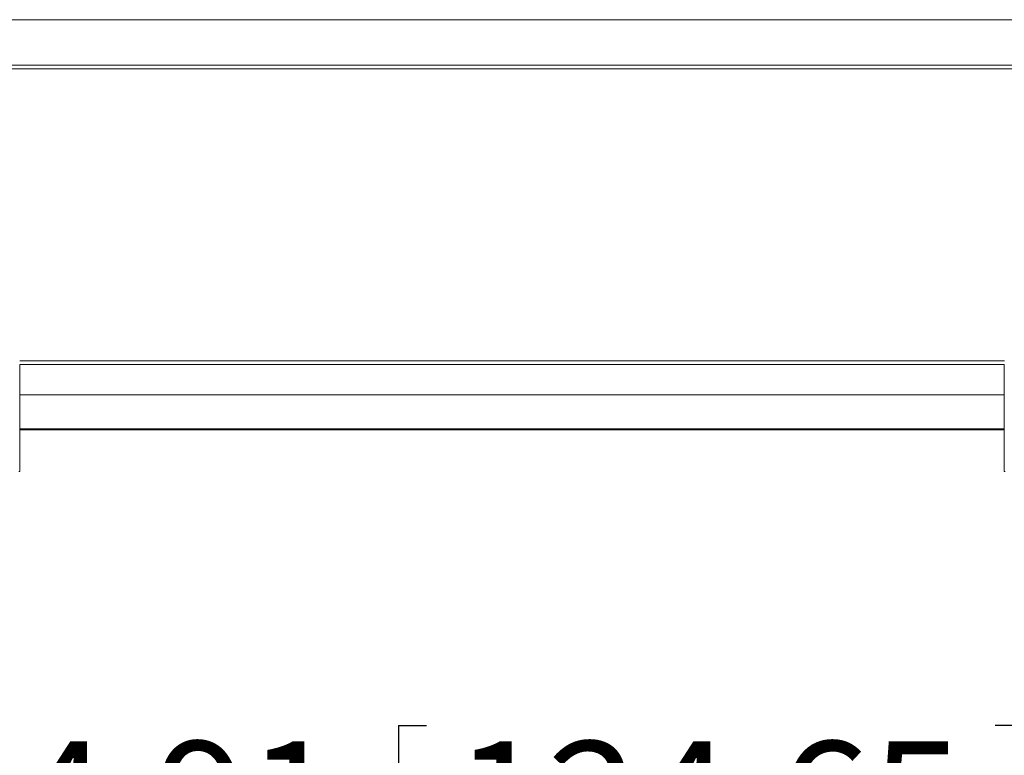
# Model space of a CAD drawing. Units: inches. Extents: x 0.6 to 16.5, y 0.4 to 10.6.
# Drawn here: x 12.7 to 13.7, y 5.5 to 6.3 of the extents above; entities that cross this region are included whole.
import ezdxf

# ---------------------------------------------------------------- set-up
doc = ezdxf.new("R2010")
doc.units = ezdxf.units.IN
doc.header["$MEASUREMENT"] = 0
doc.layers.add('DIM', color=136, linetype='Continuous')
doc.styles.add('SLDTEXTSTYLE0', font='TXT', dxfattribs={"width": 0.605})
doc.dimstyles.new('SLDDIMSTYLE1', dxfattribs={"dimtxt": 0.125, "dimasz": 0.094, "dimexe": 0, "dimexo": 0.0625, "dimgap": 0.03125, "dimtad": 0, "dimtih": 1, "dimtoh": 1, "dimlfac": 4, "dimrnd": 1e-09, "dimzin": 12, "dimdsep": 46, "dimtxsty": 'SLDTEXTSTYLE0', "dimsah": 1, "dimcen": 0.09, "dimadec": 0, "dimazin": 3, "dimtfac": 1, "dimtmove": 0, "dimatfit": 0, "dimfxl": 1, "dimfrac": 2, "dimtolj": 1, "dimtzin": 12, "dimarcsym": 0})

# ---------------------------------------------------------------- blocks, each defined once
blk = doc.blocks.new('_D_3')
at = {"layer": 'DIM'}
for p, q in [((12.5694, 5.7603), (12.5694, 5.3323)), ((13.7963, 5.7603), (13.7963, 5.3323)), ((13.0666, 5.5389), (13.0666, 5.3758)), ((13.0666, 5.5389), (13.0953, 5.5389)), ((13.7063, 5.5389), (13.6776, 5.5389)), ((13.7063, 5.5389), (13.7063, 5.3758)), ((12.5694, 5.4573), (12.3814, 5.4573)), ((13.7963, 5.4573), (13.9843, 5.4573)), ((13.0666, 5.3758), (13.0953, 5.3758)), ((13.7063, 5.3758), (13.6776, 5.3758))]:
    blk.add_line(p, q, dxfattribs=at)
for points in [[(12.5694, 5.4573), (12.4754, 5.4773), (12.4754, 5.4373)], [(13.7963, 5.4573), (13.8903, 5.4373), (13.8903, 5.4773)]]:
    blk.add_solid(points, dxfattribs=at)
at = {"layer": 'DIM', "char_height": 0.125, "attachment_point": 1, "style": 'SLDTEXTSTYLE0'}
for s, insert in [('4.91', (12.6752, 5.5226)), ('124.65', (13.1239, 5.5226))]:
    blk.add_mtext(s, dxfattribs=dict(at, insert=insert))

msp = doc.modelspace()

# ---------------------------------------------------------------- linework, layer by layer
at = {"color": 7, "linetype": 'Continuous', "lineweight": 15}
for p, q in [((12.4556, 6.2617), (13.908, 6.2617)), ((12.4556, 6.2151), (13.908, 6.2151)), ((13.908, 6.2113), (12.4556, 6.2113)), ((12.6788, 5.7988), (12.6788, 5.9086)), ((13.6869, 5.9086), (13.6869, 5.7988)), ((12.6788, 5.8775), (13.6869, 5.8775)), ((13.6869, 5.8426), (12.6788, 5.8426)), ((13.6869, 5.8415), (12.6788, 5.8415)), ((12.6779, 5.7988), (12.6788, 5.7988)), ((13.6878, 5.7988), (13.6869, 5.7988))]:
    msp.add_line(p, q, dxfattribs=at)
at = {"color": 8, "linetype": 'Continuous', "lineweight": 15}
for p, q in [((12.6788, 5.9122), (13.687, 5.9122)), ((13.6869, 5.9084), (12.6788, 5.9084))]:
    msp.add_line(p, q, dxfattribs=at)

# ---------------------------------------------------------------- dimensions: what is measured, and where the dimension line sits
at = {"layer": 'DIM'}
dim = msp.add_linear_dim(base=(13.7963, 5.4573), p1=(12.5694, 5.8103), p2=(13.7963, 5.8103), dimstyle='SLDDIMSTYLE1', dxfattribs=at)
dim.commit()
dim.dimension.update_dxf_attribs({"geometry": '_D_3', "text_midpoint": (13.2194, 5.4573), "dimtype": 160})

doc.saveas('drawing.dxf')
